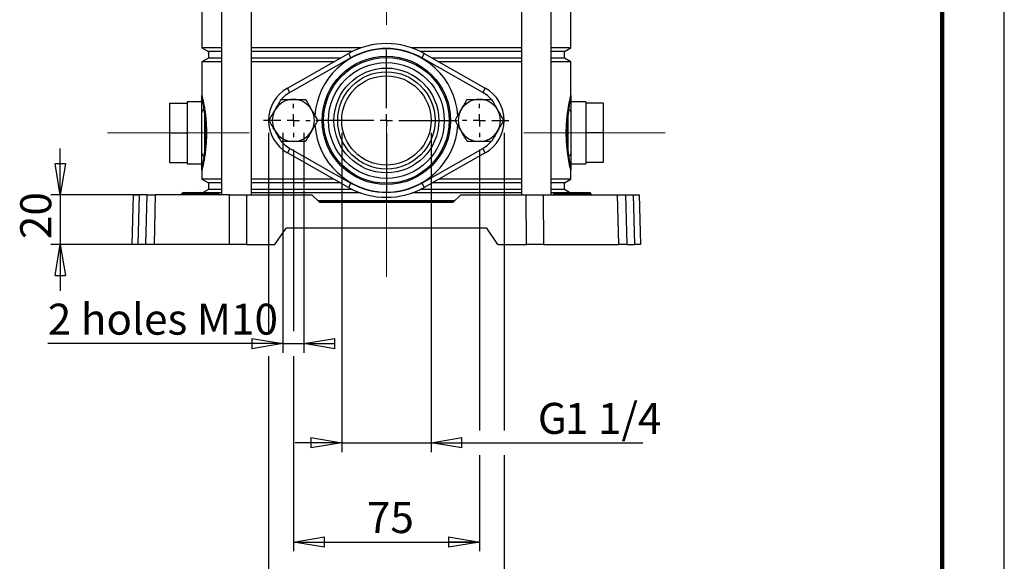
# Model space of a CAD drawing. Units: millimetres. Extents: x -4 to 213, y 0 to 297.
# Drawn here: x 131 to 210, y 135 to 179 of the extents above; entities that cross this region are included whole.
import ezdxf

# ---------------------------------------------------------------- set-up
doc = ezdxf.new("R2010")
doc.units = ezdxf.units.MM
doc.linetypes.add('CENTERX2', pattern=[20.32, 12.7, -2.54, 2.54, -2.54])
doc.layers.add('FORMAT', color=7, linetype='Continuous')
doc.styles.add('SLDTEXTSTYLE0', font='TXT', dxfattribs={"width": 0.605})
doc.dimstyles.new('SLDDIMSTYLE0', dxfattribs={"dimtxt": 2.5, "dimasz": 2.5, "dimexe": 0, "dimexo": 0.0625, "dimtad": 1, "dimlfac": 5, "dimrnd": 1e-09, "dimzin": 12, "dimdsep": 46, "dimtxsty": 'SLDTEXTSTYLE0', "dimblk1": 'CLOSED', "dimblk2": 'CLOSED', "dimsah": 1, "dimcen": 0.09, "dimadec": 0, "dimazin": 3, "dimtfac": 1, "dimtofl": 0, "dimtmove": 0, "dimatfit": 3, "dimldrblk": 'CLOSED', "dimfxl": 0, "dimfrac": 2, "dimtolj": 1, "dimtzin": 12, "dimarcsym": 0})
doc.dimstyles.new('SLDDIMSTYLE1', dxfattribs={"dimtxt": 2.5, "dimasz": 2.5, "dimexe": 0, "dimexo": 0.0625, "dimtad": 1, "dimdec": 6, "dimlfac": 5, "dimrnd": 1e-09, "dimzin": 12, "dimdsep": 46, "dimtxsty": 'SLDTEXTSTYLE0', "dimblk1": 'CLOSED', "dimblk2": 'CLOSED', "dimsah": 1, "dimcen": 0.09, "dimadec": 0, "dimazin": 3, "dimtfac": 1, "dimtmove": 0, "dimatfit": 0, "dimldrblk": 'CLOSED', "dimfxl": 0, "dimfrac": 2, "dimtolj": 1, "dimtzin": 12, "dimarcsym": 0})
doc.dimstyles.new('SLDDIMSTYLE2', dxfattribs={"dimtxt": 2.5, "dimasz": 2.5, "dimexe": 0, "dimexo": 0.0625, "dimtad": 1, "dimlfac": 5, "dimrnd": 1e-09, "dimzin": 12, "dimdsep": 46, "dimtxsty": 'SLDTEXTSTYLE0', "dimblk1": 'CLOSED', "dimblk2": 'CLOSED', "dimsah": 1, "dimcen": 0.09, "dimadec": 0, "dimazin": 3, "dimtfac": 1, "dimtmove": 0, "dimatfit": 0, "dimldrblk": 'CLOSED', "dimfxl": 0, "dimfrac": 2, "dimtolj": 1, "dimtzin": 12, "dimarcsym": 0})

# ---------------------------------------------------------------- blocks, each defined once
blk = doc.blocks.new('_Closed')
at = {"color": 0, "linetype": 'ByBlock', "lineweight": -2}
for p, q in [((-1, 0.166667), (0, 0)), ((-1, 0.166667), (-1, -0.166667)), ((0, 0), (-1, -0.166667)), ((0, 0), (-1, 0))]:
    blk.add_line(p, q, dxfattribs=at)
blk = doc.blocks.new('_D')
at = {"layer": 'FORMAT'}
for p, q in [((150.659, 169.857), (150.659, 153.857)), ((169.659, 169.857), (169.659, 145.857)), ((150.659, 151.857), (150.659, 128.107)), ((169.659, 143.857), (169.659, 128.107)), ((150.659, 128.857), (169.659, 128.857))]:
    blk.add_line(p, q, dxfattribs=at)
at = {"layer": 'FORMAT', "xscale": 2.5, "yscale": 2.5, "rotation": 180.0000000000004}
blk.add_blockref('_Closed', (150.659, 128.857), dxfattribs=at)
at = {"layer": 'FORMAT', "xscale": 2.5, "yscale": 2.5}
blk.add_blockref('_Closed', (169.659, 128.857), dxfattribs=at)
at = {"layer": 'FORMAT', "insert": (158.593, 132.08), "char_height": 2.5, "attachment_point": 1, "style": 'SLDTEXTSTYLE0'}
blk.add_mtext('95', dxfattribs=at)
blk = doc.blocks.new('_D_1')
at = {"layer": 'FORMAT'}
for p, q in [((156.559, 169.857), (156.559, 144.107)), ((163.759, 169.857), (163.759, 144.107)), ((156.559, 144.857), (152.809, 144.857)), ((156.559, 144.857), (163.759, 144.857)), ((163.759, 144.857), (180.834, 144.857))]:
    blk.add_line(p, q, dxfattribs=at)
at = {"layer": 'FORMAT', "xscale": 2.5, "yscale": 2.5}
blk.add_blockref('_Closed', (156.559, 144.857, -4.418), dxfattribs=at)
at = {"layer": 'FORMAT', "xscale": 2.5, "yscale": 2.5, "rotation": 180.0000000000004}
blk.add_blockref('_Closed', (163.759, 144.857, -4.418), dxfattribs=at)
at = {"layer": 'FORMAT', "char_height": 2.5, "attachment_point": 1, "style": 'SLDTEXTSTYLE0'}
for s, insert in [('G', (172.375, 148.08)), ('1 1/4', (174.566, 148.08))]:
    blk.add_mtext(s, dxfattribs=dict(at, insert=insert))
blk = doc.blocks.new('_D_2')
at = {"layer": 'FORMAT'}
for p, q in [((151.809, 169.857), (151.809, 152.107)), ((153.509, 169.857), (153.509, 152.107)), ((151.809, 152.857), (132.852, 152.857)), ((151.809, 152.857), (153.509, 152.857)), ((153.509, 152.857), (155.559, 152.857))]:
    blk.add_line(p, q, dxfattribs=at)
at = {"layer": 'FORMAT', "xscale": 2.5, "yscale": 2.5}
blk.add_blockref('_Closed', (151.809, 152.857, -4.418), dxfattribs=at)
at = {"layer": 'FORMAT', "xscale": 2.5, "yscale": 2.5, "rotation": 180.0000000000004}
blk.add_blockref('_Closed', (153.509, 152.857, -4.418), dxfattribs=at)
at = {"layer": 'FORMAT', "insert": (132.852, 156.08), "char_height": 2.5, "attachment_point": 1, "style": 'SLDTEXTSTYLE0'}
blk.add_mtext('2 holes M10', dxfattribs=at)
blk = doc.blocks.new('_D_3')
at = {"layer": 'FORMAT'}
for p, q in [((133.851, 164.857), (133.851, 168.607)), ((140.522, 164.857), (133.101, 164.857)), ((133.851, 164.857), (133.851, 160.857)), ((140.417, 160.857), (133.101, 160.857)), ((133.851, 160.857), (133.851, 157.107))]:
    blk.add_line(p, q, dxfattribs=at)
at = {"layer": 'FORMAT', "xscale": 2.5, "yscale": 2.5}
for p, rotation in [((133.851, 164.857, -4.418), 270.0000000000004), ((133.851, 160.857, -4.418), 90.0000000000004)]:
    blk.add_blockref('_Closed', p, dxfattribs=dict(at, rotation=rotation))
at = {"layer": 'FORMAT', "insert": (130.628, 161.291), "char_height": 2.5, "attachment_point": 1, "rotation": 90, "style": 'SLDTEXTSTYLE0'}
blk.add_mtext('20', dxfattribs=at)
blk = doc.blocks.new('_D_4')
at = {"layer": 'FORMAT'}
for p, q in [((152.659, 168.507), (152.659, 153.857)), ((167.659, 168.507), (167.659, 145.857)), ((152.659, 151.857), (152.659, 136.107)), ((167.659, 143.857), (167.659, 136.107)), ((152.659, 136.857), (167.659, 136.857))]:
    blk.add_line(p, q, dxfattribs=at)
at = {"layer": 'FORMAT', "xscale": 2.5, "yscale": 2.5, "rotation": 180.0000000000004}
blk.add_blockref('_Closed', (152.659, 136.857, -4.418), dxfattribs=at)
at = {"layer": 'FORMAT', "xscale": 2.5, "yscale": 2.5}
blk.add_blockref('_Closed', (167.659, 136.857, -4.418), dxfattribs=at)
at = {"layer": 'FORMAT', "insert": (158.593, 140.08), "char_height": 2.5, "attachment_point": 1, "style": 'SLDTEXTSTYLE0'}
blk.add_mtext('75', dxfattribs=at)
blk = doc.blocks.new('SW_CENTERMARKSYMBOL_4')
at = {"layer": 'FORMAT', "color": 0}
for p, q in [((0, 1), (0, 1.35)), ((-1, 0), (-2.403, 0)), ((0, 0), (-0.5, 0)), ((0, 0), (0, 0.5)), ((0, 0), (0, -0.5)), ((0, 0), (0.5, 0)), ((1, 0), (1.35, 0)), ((0, -1), (0, -1.35))]:
    blk.add_line(p, q, dxfattribs=at)
blk = doc.blocks.new('SW_CENTERMARKSYMBOL_5')
at = {"layer": 'FORMAT', "color": 0}
for p, q in [((0, 1), (0, 1.35)), ((-1, 0), (-1.35, 0)), ((0, 0), (-0.5, 0)), ((0, 0), (0, 0.5)), ((0, 0), (0, -0.5)), ((0, 0), (0.5, 0)), ((1, 0), (2.364, 0)), ((0, -1), (0, -1.35))]:
    blk.add_line(p, q, dxfattribs=at)
blk = doc.blocks.new('SW_CENTERMARKSYMBOL_6')
at = {"layer": 'FORMAT', "color": 0}
for p, q in [((0, 1), (0, 5.7)), ((-1, 0), (-5.7, 0)), ((0, 0), (-0.5, 0)), ((0, 0), (0, 0.5)), ((0, 0), (0, -0.5)), ((0, 0), (0.5, 0)), ((1, 0), (5.7, 0)), ((0, -1), (0, -5.7))]:
    blk.add_line(p, q, dxfattribs=at)

msp = doc.modelspace()

# ---------------------------------------------------------------- linework, layer by layer
at = {"color": 7, "linetype": 'Continuous', "lineweight": 25}
for p, q in [((210, 0), (210, 297)), ((146.86782317, 210.35739254), (146.86782317, 164.85739254)), ((149.26782317, 164.85739254), (149.26782317, 210.35739254)), ((171.05087509, 210.35739254), (171.05087509, 164.85739254)), ((173.45087509, 164.85739254), (173.45087509, 210.35739254)), ((145.27934913, 196.5901704), (145.27934913, 176.72461468)), ((175.03934913, 176.72461468), (175.03934913, 196.5901704)), ((145.27934913, 176.72461468), (145.79934913, 176.42439254)), ((146.86782317, 176.72461468), (145.27934913, 176.72461468)), ((145.79934913, 176.42439254), (145.79934913, 175.89039254)), ((146.86782317, 176.42439254), (145.79934913, 176.42439254)), ((158.15542688, 176.72461468), (149.26782317, 176.72461468)), ((157.43015309, 176.42439254), (149.26782317, 176.42439254)), ((171.05087509, 176.72461468), (162.16327137, 176.72461468)), ((171.05087509, 176.42439254), (162.88854516, 176.42439254)), ((175.03934913, 176.72461468), (173.45087509, 176.72461468)), ((174.51934913, 176.42439254), (173.45087509, 176.42439254)), ((174.51934913, 176.42439254), (175.03934913, 176.72461468)), ((174.51934913, 175.89039254), (174.51934913, 176.42439254)), ((145.79934913, 175.89039254), (145.27934913, 175.5901704)), ((145.27934913, 175.5901704), (145.27934913, 172.85739254)), ((146.86782317, 175.5901704), (145.27934913, 175.5901704)), ((146.86782317, 175.89039254), (145.79934913, 175.89039254)), ((156.46416028, 175.89039254), (149.26782317, 175.89039254)), ((155.93335458, 175.5901704), (149.26782317, 175.5901704)), ((152.18242605, 173.46865626), (157.10704143, 176.25400423)), ((157.30396451, 175.90583573), (152.37934913, 173.12048776)), ((157.10704143, 176.25400423), (157.30396451, 175.90583573)), ((163.21165682, 176.25400423), (163.01473374, 175.90583573)), ((167.93934913, 173.12048776), (163.01473374, 175.90583573)), ((163.21165682, 176.25400423), (168.1362722, 173.46865626)), ((171.05087509, 175.89039254), (163.85453798, 175.89039254)), ((171.05087509, 175.5901704), (164.38534367, 175.5901704)), ((174.51934913, 175.89039254), (173.45087509, 175.89039254)), ((175.03934913, 175.5901704), (173.45087509, 175.5901704)), ((175.03934913, 175.5901704), (174.51934913, 175.89039254)), ((175.03934913, 172.85739254), (175.03934913, 175.5901704)), ((152.37934913, 173.12048776), (152.18242605, 173.46865626)), ((168.1362722, 173.46865626), (167.93934913, 173.12048776)), ((145.27934913, 172.35739254), (144.07934913, 172.35739254)), ((144.07934913, 172.35739254), (144.07934913, 172.25739254)), ((176.23934913, 172.35739254), (175.03934913, 172.35739254)), ((176.23934913, 172.35739254), (176.23934913, 172.25739254)), ((142.67934913, 172.25739254), (144.07934913, 172.25739254)), ((142.67934913, 172.25739254), (142.67934913, 169.85739254)), ((144.07934913, 172.25739254), (144.07934913, 171.66361032)), ((144.07934913, 171.66361032), (144.07934913, 170.45117475)), ((145.49256091, 171.50012375), (145.46197824, 171.74555943)), ((145.49704108, 171.79223236), (145.53349529, 171.54285229)), ((174.78520296, 171.54285229), (174.82165718, 171.79223236)), ((174.85672002, 171.74555943), (174.82613735, 171.50012375)), ((177.63934913, 172.25739254), (176.23934913, 172.25739254)), ((176.23934913, 172.25739254), (176.23934913, 171.66361032)), ((176.23934913, 171.66361032), (176.23934913, 170.45117475)), ((177.63934913, 172.25739254), (177.63934913, 169.85739254)), ((145.27934913, 168.20259029), (145.27934913, 171.51219478)), ((145.49256091, 171.50012375), (145.49256091, 168.21466132)), ((174.82613735, 168.21466132), (174.82613735, 171.50012375)), ((175.03934913, 171.51219478), (175.03934913, 168.20259029)), ((144.07934913, 170.45117475), (144.07934913, 169.85739254)), ((176.23934913, 170.45117475), (176.23934913, 169.85739254)), ((142.67934913, 169.85739254), (144.07934913, 169.85739254)), ((142.67934913, 169.85739254), (142.67934913, 167.45739254)), ((144.07934913, 169.85739254), (144.07934913, 169.26361032)), ((144.07934913, 169.26361032), (144.07934913, 168.05117475)), ((177.63934913, 169.85739254), (176.23934913, 169.85739254)), ((176.23934913, 169.85739254), (176.23934913, 169.26361032)), ((176.23934913, 169.26361032), (176.23934913, 168.05117475)), ((177.63934913, 169.85739254), (177.63934913, 167.45739254)), ((152.37934913, 168.59429731), (152.18242605, 168.24612881)), ((152.37934913, 168.59429731), (157.30396451, 165.80894934)), ((163.01473374, 165.80894934), (167.93934913, 168.59429731)), ((168.1362722, 168.24612881), (167.93934913, 168.59429731)), ((144.07934913, 168.05117475), (144.07934913, 167.45739254)), ((145.46197824, 167.96922564), (145.49256091, 168.21466132)), ((145.53349529, 168.17193279), (145.49704108, 167.92255271)), ((157.10704143, 165.46078084), (152.18242605, 168.24612881)), ((168.1362722, 168.24612881), (163.21165682, 165.46078084)), ((174.82165718, 167.92255271), (174.78520296, 168.17193279)), ((174.82613735, 168.21466132), (174.85672002, 167.96922564)), ((176.23934913, 168.05117475), (176.23934913, 167.45739254)), ((142.67934913, 167.45739254), (144.07934913, 167.45739254)), ((144.07934913, 167.45739254), (144.07934913, 167.35739254)), ((144.07934913, 167.35739254), (145.27934913, 167.35739254)), ((145.27934913, 166.85739254), (145.27934913, 166.12461468)), ((175.03934913, 167.35739254), (176.23934913, 167.35739254)), ((175.03934913, 166.12461468), (175.03934913, 166.85739254)), ((177.63934913, 167.45739254), (176.23934913, 167.45739254)), ((176.23934913, 167.45739254), (176.23934913, 167.35739254)), ((145.27934913, 166.12461468), (145.79934913, 165.82439254)), ((146.86782317, 166.12461468), (145.27934913, 166.12461468)), ((155.93335458, 166.12461468), (149.26782317, 166.12461468)), ((171.05087509, 166.12461468), (164.38534367, 166.12461468)), ((175.03934913, 166.12461468), (173.45087509, 166.12461468)), ((174.51934913, 165.82439254), (175.03934913, 166.12461468)), ((145.79934913, 165.29039254), (145.39578129, 165.05739254)), ((145.79934913, 165.82439254), (145.79934913, 165.29039254)), ((146.86782317, 165.82439254), (145.79934913, 165.82439254)), ((146.86782317, 165.29039254), (145.79934913, 165.29039254)), ((156.46416028, 165.82439254), (149.26782317, 165.82439254)), ((157.43015309, 165.29039254), (149.26782317, 165.29039254)), ((157.30396451, 165.80894934), (157.10704143, 165.46078084)), ((171.05087509, 165.29039254), (162.88854516, 165.29039254)), ((163.01473374, 165.80894934), (163.21165682, 165.46078084)), ((171.05087509, 165.82439254), (163.85453798, 165.82439254)), ((174.51934913, 165.82439254), (173.45087509, 165.82439254)), ((174.51934913, 165.29039254), (173.45087509, 165.29039254)), ((174.51934913, 165.29039254), (174.51934913, 165.82439254)), ((174.92291697, 165.05739254), (174.51934913, 165.29039254)), ((139.65934913, 160.85739254), (139.76409281, 164.85739254)), ((139.76409281, 164.85739254), (140.21878381, 164.85739254)), ((140.21878381, 164.85739254), (140.11404012, 160.85739254)), ((140.86409281, 164.85739254), (140.21878381, 164.85739254)), ((140.75934913, 160.85739254), (140.86409281, 164.85739254)), ((140.86409281, 164.85739254), (141.5218472, 164.85739254)), ((141.5218472, 164.85739254), (141.41710351, 160.85739254)), ((147.51527273, 164.85739254), (141.5218472, 164.85739254)), ((143.67763408, 164.95913778), (143.67757316, 164.9556473)), ((143.77761885, 165.05739254), (143.80934913, 165.05739254)), ((143.80934913, 164.95913778), (143.80934913, 165.05739254)), ((143.80934913, 165.05739254), (144.36934913, 165.05739254)), ((143.80934913, 164.9556473), (143.80934913, 164.95913778)), ((144.36934913, 164.95913778), (143.80934913, 164.95913778)), ((143.80934913, 164.9556473), (143.80934913, 164.85739254)), ((143.80934913, 164.9556473), (144.36934913, 164.9556473)), ((144.36934913, 164.95913778), (144.36934913, 165.05739254)), ((144.36934913, 165.05739254), (144.66761885, 165.05739254)), ((144.36934913, 164.9556473), (144.36934913, 164.95913778)), ((144.56763408, 164.95913778), (144.36934913, 164.95913778)), ((144.36934913, 164.85739254), (144.36934913, 164.9556473)), ((144.36934913, 164.9556473), (144.56757316, 164.9556473)), ((144.56757316, 164.9556473), (144.56763408, 164.95913778)), ((144.56757316, 164.9556473), (144.76934913, 164.9556473)), ((144.76934913, 164.95913778), (144.56763408, 164.95913778)), ((144.66761885, 165.05739254), (144.76934913, 165.05739254)), ((144.76934913, 164.95913778), (144.76934913, 165.05739254)), ((144.76934913, 165.05739254), (145.54934913, 165.05739254)), ((144.76934913, 164.9556473), (144.76934913, 164.95913778)), ((145.54934913, 164.95913778), (144.76934913, 164.95913778)), ((144.76934913, 164.85739254), (144.76934913, 164.9556473)), ((144.76934913, 164.9556473), (145.54934913, 164.9556473)), ((145.54934913, 164.95913778), (145.54934913, 165.05739254)), ((145.54934913, 165.05739254), (145.6510794, 165.05739254)), ((145.54934913, 164.9556473), (145.54934913, 164.95913778)), ((145.75106417, 164.95913778), (145.54934913, 164.95913778)), ((145.54934913, 164.85739254), (145.54934913, 164.9556473)), ((145.54934913, 164.9556473), (145.7511251, 164.9556473)), ((145.6510794, 165.05739254), (145.94934913, 165.05739254)), ((145.7511251, 164.9556473), (145.75106417, 164.95913778)), ((145.94934913, 164.95913778), (145.75106417, 164.95913778)), ((145.7511251, 164.9556473), (145.94934913, 164.9556473)), ((145.94934913, 165.05739254), (145.94934913, 164.95913778)), ((145.94934913, 165.05739254), (146.50934913, 165.05739254)), ((145.94934913, 164.9556473), (145.94934913, 164.95913778)), ((146.50934913, 164.95913778), (145.94934913, 164.95913778)), ((145.94934913, 164.9556473), (145.94934913, 164.85739254)), ((145.94934913, 164.9556473), (146.50934913, 164.9556473)), ((146.50934913, 165.05739254), (146.50934913, 164.95913778)), ((146.50934913, 165.05739254), (146.5410794, 165.05739254)), ((146.50934913, 164.9556473), (146.50934913, 164.95913778)), ((146.50934913, 164.9556473), (146.50934913, 164.85739254)), ((146.86782317, 165.01903791), (146.61981851, 165.01903791)), ((146.6411251, 164.9556473), (146.64106417, 164.95913778)), ((147.49680359, 160.85739254), (147.51527273, 164.85739254)), ((147.51527273, 164.85739254), (148.8828845, 164.85739254)), ((148.8828845, 164.85739254), (148.86441536, 160.85739254)), ((148.8828845, 164.85739254), (154.15934913, 164.85739254)), ((158.07281725, 165.01903791), (149.26782317, 165.01903791)), ((154.15934913, 164.85739254), (154.75934913, 164.25759814)), ((171.05087509, 165.01903791), (162.245881, 165.01903791)), ((165.55934913, 164.25759814), (166.15934913, 164.85739254)), ((166.15934913, 164.85739254), (171.43581376, 164.85739254)), ((171.4542829, 160.85739254), (171.43581376, 164.85739254)), ((171.43581376, 164.85739254), (172.80342552, 164.85739254)), ((172.80342552, 164.85739254), (172.82189466, 160.85739254)), ((172.80342552, 164.85739254), (178.79685106, 164.85739254)), ((173.69887974, 165.01903791), (173.45087509, 165.01903791)), ((173.67763408, 164.95913778), (173.67757316, 164.9556473)), ((173.77761885, 165.05739254), (173.80934913, 165.05739254)), ((173.80934913, 164.95913778), (173.80934913, 165.05739254)), ((173.80934913, 165.05739254), (174.36934913, 165.05739254)), ((173.80934913, 164.9556473), (173.80934913, 164.95913778)), ((174.36934913, 164.95913778), (173.80934913, 164.95913778)), ((173.80934913, 164.85739254), (173.80934913, 164.9556473)), ((173.80934913, 164.9556473), (174.36934913, 164.9556473)), ((174.36934913, 164.95913778), (174.36934913, 165.05739254)), ((174.36934913, 165.05739254), (174.66761885, 165.05739254)), ((174.56763408, 164.95913778), (174.36934913, 164.95913778)), ((174.36934913, 164.9556473), (174.36934913, 164.95913778)), ((174.36934913, 164.85739254), (174.36934913, 164.9556473)), ((174.36934913, 164.9556473), (174.56757316, 164.9556473)), ((174.56757316, 164.9556473), (174.56763408, 164.95913778)), ((174.56757316, 164.9556473), (174.76934913, 164.9556473)), ((174.76934913, 164.95913778), (174.56763408, 164.95913778)), ((174.66761885, 165.05739254), (174.76934913, 165.05739254)), ((174.76934913, 164.95913778), (174.76934913, 165.05739254)), ((174.76934913, 165.05739254), (175.54934913, 165.05739254)), ((174.76934913, 164.9556473), (174.76934913, 164.95913778)), ((175.54934913, 164.95913778), (174.76934913, 164.95913778)), ((174.76934913, 164.85739254), (174.76934913, 164.9556473)), ((174.76934913, 164.9556473), (175.54934913, 164.9556473)), ((175.54934913, 164.95913778), (175.54934913, 165.05739254)), ((175.54934913, 165.05739254), (175.6510794, 165.05739254)), ((175.54934913, 164.9556473), (175.54934913, 164.95913778)), ((175.75106417, 164.95913778), (175.54934913, 164.95913778)), ((175.54934913, 164.85739254), (175.54934913, 164.9556473)), ((175.54934913, 164.9556473), (175.7511251, 164.9556473)), ((175.6510794, 165.05739254), (175.94934913, 165.05739254)), ((175.7511251, 164.9556473), (175.75106417, 164.95913778)), ((175.94934913, 164.95913778), (175.75106417, 164.95913778)), ((175.7511251, 164.9556473), (175.94934913, 164.9556473)), ((175.94934913, 165.05739254), (175.94934913, 164.95913778)), ((175.94934913, 165.05739254), (176.50934913, 165.05739254)), ((175.94934913, 164.9556473), (175.94934913, 164.95913778)), ((176.50934913, 164.95913778), (175.94934913, 164.95913778)), ((175.94934913, 164.9556473), (175.94934913, 164.85739254)), ((175.94934913, 164.9556473), (176.50934913, 164.9556473)), ((176.50934913, 165.05739254), (176.50934913, 164.95913778)), ((176.50934913, 165.05739254), (176.5410794, 165.05739254)), ((176.50934913, 164.9556473), (176.50934913, 164.95913778)), ((176.50934913, 164.9556473), (176.50934913, 164.85739254)), ((176.6411251, 164.9556473), (176.64106417, 164.95913778)), ((178.90159474, 160.85739254), (178.79685106, 164.85739254)), ((178.79685106, 164.85739254), (179.45460544, 164.85739254)), ((179.45460544, 164.85739254), (179.55934913, 160.85739254)), ((179.45460544, 164.85739254), (180.09991444, 164.85739254)), ((180.20465813, 160.85739254), (180.09991444, 164.85739254)), ((180.09991444, 164.85739254), (180.55460544, 164.85739254)), ((180.55460544, 164.85739254), (180.65934913, 160.85739254)), ((160.15934913, 164.36337233), (154.65353868, 164.36337233)), ((160.15934913, 164.31337233), (154.70355582, 164.31337233)), ((154.75934913, 164.25759814), (165.55934913, 164.25759814)), ((165.66515958, 164.36337233), (160.15934913, 164.36337233)), ((165.61514244, 164.31337233), (160.15934913, 164.31337233)), ((151.15934913, 160.85739254), (152.06961893, 162.15739254)), ((168.24907933, 162.15739254), (152.06961893, 162.15739254)), ((169.15934913, 160.85739254), (168.24907933, 162.15739254)), ((140.11404012, 160.85739254), (139.65934913, 160.85739254)), ((140.75934913, 160.85739254), (140.11404012, 160.85739254)), ((141.41710351, 160.85739254), (140.75934913, 160.85739254)), ((147.49680359, 160.85739254), (141.41710351, 160.85739254)), ((148.86441536, 160.85739254), (147.49680359, 160.85739254)), ((148.86441536, 160.85739254), (151.15934913, 160.85739254)), ((169.15934913, 160.85739254), (171.4542829, 160.85739254)), ((172.82189466, 160.85739254), (171.4542829, 160.85739254)), ((172.82189466, 160.85739254), (178.90159474, 160.85739254)), ((179.55934913, 160.85739254), (178.90159474, 160.85739254)), ((179.55934913, 160.85739254), (180.20465813, 160.85739254)), ((180.65934913, 160.85739254), (180.20465813, 160.85739254))]:
    msp.add_line(p, q, dxfattribs=at)
at = {"color": 7, "linetype": 'Continuous', "lineweight": 140}
msp.add_line((205, 292), (205, 5), dxfattribs=at)
at = {"color": 8, "linetype": 'Continuous', "lineweight": 25}
for p, q in [((143.67757316, 164.9556473), (143.80934913, 164.9556473)), ((143.80934913, 164.95913778), (143.67763408, 164.95913778)), ((146.64106417, 164.95913778), (146.50934913, 164.95913778)), ((146.50934913, 164.9556473), (146.6411251, 164.9556473)), ((173.67757316, 164.9556473), (173.80934913, 164.9556473)), ((173.80934913, 164.95913778), (173.67763408, 164.95913778)), ((176.64106417, 164.95913778), (176.50934913, 164.95913778)), ((176.50934913, 164.9556473), (176.6411251, 164.9556473))]:
    msp.add_line(p, q, dxfattribs=at)
at = {"color": 8, "linetype": 'Continuous', "lineweight": 25, "flags": 128}
for points in [[(152.37934913, 173.12048776), (152.00285187, 172.86139275), (151.69482184, 172.56051688)], [(168.60643297, 172.58043185), (168.31584638, 172.86139275), (167.93934913, 173.12048776)], [(151.71226528, 169.13435322), (152.00285187, 168.85339232), (152.37934913, 168.59429731)], [(167.93934913, 168.59429731), (168.31584638, 168.85339232), (168.62387642, 169.15426819)]]:
    msp.add_lwpolyline(points, dxfattribs=at)
at = {"color": 7, "linetype": 'Continuous', "lineweight": 25}
for radius in [5.17742436, 5.06986599, 4.67041417, 4.225, 3.925, 3.6]:
    msp.add_circle((160.15934913, 170.85739254), radius, dxfattribs=at)
at = {"color": 8, "linetype": 'Continuous', "lineweight": 25}
for start, end in [(3.6955921995, 176.6069192548), (183.6257864019, 270), (270, 356.5834484903)]:
    msp.add_arc((160.15934913, 170.85739254), 5.77660208, start, end, dxfattribs=at)
at = {"color": 7, "linetype": 'Continuous', "lineweight": 25}
for centre, radius, start, end in [((160.15934913, 170.85739254), 6.2, 60.5076273249, 119.4923726751), ((160.15934913, 170.85739254), 5.8, 60.5076273249, 119.4923726751), ((153.65934913, 170.85739254), 3, 119.4923726751, 240.5076273249), ((166.65934913, 170.85739254), 3, 299.4923726751, 60.5076273249), ((152.65934913, 170.85739254), 1.7, 90, 150), ((152.65934913, 170.85739254), 1.7, 30, 90), ((167.65934913, 170.85739254), 1.7, 90, 150), ((167.65934913, 170.85739254), 1.7, 30, 90), ((145.55990376, 171.48077949), 0.28230803, 110.296278221, 173.610882635), ((145.42453287, 171.81019697), 0.07470051, 300.0842690639, 346.0846306552), ((145.46465645, 171.56782856), 0.07322978, 292.3989476084, 340.0580937928), ((152.65934913, 170.85739254), 1.7, 150, 210), ((152.65934913, 170.85739254), 1.7, 330, 30), ((167.65934913, 170.85739254), 1.7, 150, 210), ((167.65934913, 170.85739254), 1.7, 330, 30), ((174.8540418, 171.56782856), 0.07322978, 199.9419062072, 247.6010523915), ((174.89416538, 171.81019697), 0.07470051, 193.9153693448, 239.915730936), ((174.7587945, 171.48077949), 0.28230803, 6.3891173649, 69.703721779), ((152.65934913, 170.85739254), 1.7, 210, 270), ((152.65934913, 170.85739254), 1.7, 270, 330), ((167.65934913, 170.85739254), 1.7, 210, 270), ((167.65934913, 170.85739254), 1.7, 270, 330), ((145.55990376, 168.23400558), 0.28230803, 186.3891173649, 249.703721779), ((145.42453287, 167.90458811), 0.07470051, 13.9153693449, 59.915730936), ((145.46465645, 168.14695651), 0.07322978, 19.9419062072, 67.6010523916), ((174.8540418, 168.14695651), 0.07322978, 112.3989476084, 160.0580937928), ((174.89416538, 167.90458811), 0.07470051, 120.084269064, 166.0846306551), ((174.7587945, 168.23400558), 0.28230803, 290.296278221, 353.6108826351), ((160.15934913, 170.85739254), 6.2, 240.5076273249, 299.4923726751), ((160.15934913, 170.85739254), 5.8, 240.5076273249, 299.4923726751), ((143.57758839, 164.95739254), 0.1, 270, 359), ((143.77761885, 164.95739254), 0.1, 90, 179), ((144.46758839, 164.95739254), 0.1, 270, 359), ((144.66761885, 164.95739254), 0.1, 90, 179), ((145.6510794, 164.95739254), 0.1, 1, 90), ((145.85110987, 164.95739254), 0.1, 181, 270), ((146.5410794, 164.95739254), 0.1, 1, 90), ((146.74110987, 164.95739254), 0.1, 181, 270), ((173.57758839, 164.95739254), 0.1, 270, 359), ((173.77761885, 164.95739254), 0.1, 90, 179), ((174.46758839, 164.95739254), 0.1, 270, 359), ((174.66761885, 164.95739254), 0.1, 90, 179), ((175.6510794, 164.95739254), 0.1, 1, 90), ((175.85110987, 164.95739254), 0.1, 181, 270), ((176.5410794, 164.95739254), 0.1, 1, 90), ((176.74110987, 164.95739254), 0.1, 181, 270)]:
    msp.add_arc(centre, radius, start, end, dxfattribs=at)
for points, knots in [([(145.27934913, 172.85739254), (145.27934987, 172.8574525), (145.27935093, 172.85753845), (145.27936166, 172.85769334), (145.27941869, 172.85802799), (145.28008368, 172.85749859), (145.28573976, 172.83867084), (145.30847122, 172.74921568), (145.35579328, 172.5439395), (145.42159104, 172.23591127), (145.47157726, 171.94197061), (145.49704108, 171.79223236)], [0, 0, 0, 0, 0.00387170278, 0.00554980659, 0.01231641839, 0.03938447051, 0.1477631004, 0.34696670799, 0.55202811446, 0.77179568227, 1, 1, 1, 1]), ([(145.46197824, 171.74555943), (145.44517632, 171.86440468), (145.41116056, 172.10500881), (145.36326392, 172.38959161), (145.32306926, 172.61500398), (145.2892825, 172.79689126), (145.27940288, 172.85295671), (145.27934988, 172.85733072), (145.27934913, 172.85739254)], [0, 0, 0, 0, 0.1784886173, 0.3613530942, 0.5397752782, 0.7221403506, 0.9960732567, 1, 1, 1, 1]), ([(145.27934913, 171.51219478), (145.27934913, 171.63224535), (145.27934913, 171.91041864), (145.27934913, 172.27214974), (145.27934913, 172.54736952), (145.27934913, 172.71265196), (145.27934913, 172.79633301), (145.27934913, 172.83645365), (145.27934913, 172.85243549), (145.27934913, 172.85673366), (145.27934913, 172.85739254)], [0, 0, 0, 0, 0.1779606758, 0.4123587906, 0.6467856516, 0.7945125079, 0.9062164347, 0.9732968172, 0.9959065712, 1, 1, 1, 1]), ([(151.18710594, 171.70739254), (151.19873791, 171.7275397), (151.28682795, 171.88011612), (151.45291762, 172.16779187), (151.60241834, 172.42673471), (151.67785367, 172.55739254)], [0, 0, 0, 0, 0.0700880251, 0.5307833989, 1, 1, 1, 1]), ([(151.67785367, 172.55739254), (151.74047969, 172.55739254), (152.0599538, 172.55739254), (152.39221809, 172.55739254), (152.65934913, 172.55739254)], [0, 0, 0, 0, 0.1960284607, 1, 1, 1, 1]), ([(152.65934913, 172.55739254), (152.73244122, 172.55739254), (153.06451174, 172.55739254), (153.38831428, 172.55739254), (153.64084458, 172.55739254)], [0, 0, 0, 0, 0.22011016709, 1, 1, 1, 1]), ([(153.64084458, 172.55739254), (153.72054417, 172.4193488), (153.88140462, 172.14073034), (154.04769289, 171.8527106), (154.13159231, 171.70739254)], [0, 0, 0, 0, 0.4954579635, 1, 1, 1, 1]), ([(166.18710594, 171.70739254), (166.19873791, 171.7275397), (166.28682795, 171.88011612), (166.45291762, 172.16779187), (166.60241834, 172.42673471), (166.67785367, 172.55739254)], [0, 0, 0, 0, 0.0700880251, 0.5307833989, 1, 1, 1, 1]), ([(166.67785367, 172.55739254), (166.74047969, 172.55739254), (167.0599538, 172.55739254), (167.39221809, 172.55739254), (167.65934913, 172.55739254)], [0, 0, 0, 0, 0.1960284607, 1, 1, 1, 1]), ([(167.65934913, 172.55739254), (167.73244122, 172.55739254), (168.06451174, 172.55739254), (168.38831428, 172.55739254), (168.64084458, 172.55739254)], [0, 0, 0, 0, 0.22011016709, 1, 1, 1, 1]), ([(168.64084458, 172.55739254), (168.72054417, 172.4193488), (168.88140462, 172.14073034), (169.04769289, 171.8527106), (169.13159231, 171.70739254)], [0, 0, 0, 0, 0.4954579635, 1, 1, 1, 1]), ([(174.82165718, 171.79223236), (174.84249989, 171.91632449), (174.88552385, 172.17247797), (174.94740006, 172.4729945), (174.99810487, 172.69860597), (175.0313325, 172.83332973), (175.03929963, 172.86064985), (175.03934822, 172.85745235), (175.03934913, 172.85739254)], [0, 0, 0, 0, 0.1873096156, 0.3866483108, 0.5920608958, 0.7911556277, 0.9960932683, 1, 1, 1, 1]), ([(175.03934913, 172.85739254), (175.03934836, 172.85733013), (175.03929891, 172.8533082), (175.03030204, 172.80131614), (174.99557849, 172.61568695), (174.95206067, 172.37041436), (174.90364926, 172.07886073), (174.87236185, 171.85665104), (174.85672002, 171.74555943)], [0, 0, 0, 0, 0.0039615055, 0.2553067475, 0.4611931528, 0.6670583626, 0.8335490229, 1, 1, 1, 1]), ([(175.03934913, 172.85739254), (175.03934913, 172.85673365), (175.03934913, 172.85211056), (175.03934913, 172.83535567), (175.03934913, 172.79362867), (175.03934913, 172.70751595), (175.03934913, 172.53919412), (175.03934913, 172.26097579), (175.03934913, 171.90103044), (175.03934913, 171.62748155), (175.03934913, 171.51219478)], [0, 0, 0, 0, 0.0040933805, 0.0287210648, 0.0979362891, 0.2114755354, 0.3606165234, 0.5949758378, 0.8293031673, 1, 1, 1, 1]), ([(145.53349529, 171.54285229), (145.55171521, 171.39677228), (145.588146, 171.10468479), (145.62729731, 170.61998401), (145.64771555, 170.121819), (145.64872989, 169.63434816), (145.63066133, 169.16710636), (145.5945961, 168.66711934), (145.55603476, 168.35460209), (145.53349529, 168.17193279)], [0, 0, 0, 0, 0.1448920792, 0.2897122185, 0.4271848649, 0.5646382186, 0.6924066785, 0.8202087851, 1, 1, 1, 1]), ([(150.69635821, 170.85739254), (150.7760578, 170.99543627), (150.93691825, 171.27405474), (151.10320652, 171.56207447), (151.18710594, 171.70739254)], [0, 0, 0, 0, 0.4954579635, 1, 1, 1, 1]), ([(154.13159231, 171.70739254), (154.14322428, 171.68724537), (154.23131432, 171.53466895), (154.39740399, 171.2469932), (154.54690471, 170.98805036), (154.62234004, 170.85739254)], [0, 0, 0, 0, 0.0700880251, 0.5307833989, 1, 1, 1, 1]), ([(165.69635821, 170.85739254), (165.7760578, 170.99543627), (165.93691825, 171.27405474), (166.10320652, 171.56207447), (166.18710594, 171.70739254)], [0, 0, 0, 0, 0.4954579635, 1, 1, 1, 1]), ([(169.13159231, 171.70739254), (169.14322428, 171.68724537), (169.23131432, 171.53466895), (169.39740399, 171.2469932), (169.54690471, 170.98805036), (169.62234004, 170.85739254)], [0, 0, 0, 0, 0.0700880251, 0.5307833989, 1, 1, 1, 1]), ([(174.78520296, 168.17193279), (174.76698304, 168.3180128), (174.73055226, 168.61010028), (174.69140094, 169.09480106), (174.67098271, 169.59296607), (174.66996836, 170.08043691), (174.68803692, 170.54767871), (174.72410215, 171.04766574), (174.76266349, 171.36018299), (174.78520296, 171.54285229)], [0, 0, 0, 0, 0.1448920792, 0.2897122185, 0.4271848649, 0.5646382186, 0.6924066785, 0.8202087851, 1, 1, 1, 1]), ([(145.49256091, 168.21466132), (145.51522367, 168.39250229), (145.55375562, 168.69487316), (145.59043496, 169.18188969), (145.60834698, 169.63506422), (145.60791557, 170.11266966), (145.58718775, 170.59597451), (145.54798503, 171.07150147), (145.51123668, 171.35569473), (145.49256091, 171.50012375)], [0, 0, 0, 0, 0.1799245021, 0.3059133648, 0.4354040088, 0.5704642855, 0.7101451202, 0.8526937116, 1, 1, 1, 1]), ([(151.18710594, 170.00739254), (151.17547397, 170.0275397), (151.08738393, 170.18011612), (150.92129426, 170.46779187), (150.77179354, 170.72673471), (150.69635821, 170.85739254)], [0, 0, 0, 0, 0.0700880251, 0.5307833989, 1, 1, 1, 1]), ([(154.62234004, 170.85739254), (154.54264045, 170.7193488), (154.38178001, 170.44073034), (154.21549174, 170.1527106), (154.13159231, 170.00739254)], [0, 0, 0, 0, 0.4954579635, 1, 1, 1, 1]), ([(166.18710594, 170.00739254), (166.17547397, 170.0275397), (166.08738393, 170.18011612), (165.92129426, 170.46779187), (165.77179354, 170.72673471), (165.69635821, 170.85739254)], [0, 0, 0, 0, 0.0700880251, 0.5307833989, 1, 1, 1, 1]), ([(169.62234004, 170.85739254), (169.54264045, 170.7193488), (169.38178001, 170.44073034), (169.21549174, 170.1527106), (169.13159231, 170.00739254)], [0, 0, 0, 0, 0.4954579635, 1, 1, 1, 1]), ([(174.82613735, 171.50012375), (174.80347458, 171.32228278), (174.76494263, 171.01991191), (174.72826329, 170.53289538), (174.71035127, 170.07972085), (174.71078268, 169.60211542), (174.7315105, 169.11881056), (174.77071322, 168.6432836), (174.80746157, 168.35909034), (174.82613735, 168.21466132)], [0, 0, 0, 0, 0.1799245021, 0.3059133648, 0.4354040088, 0.5704642855, 0.7101451202, 0.8526937116, 1, 1, 1, 1]), ([(151.67785367, 169.15739254), (151.59815408, 169.29543627), (151.43729364, 169.57405474), (151.27100536, 169.86207447), (151.18710594, 170.00739254)], [0, 0, 0, 0, 0.4954579635, 1, 1, 1, 1]), ([(154.13159231, 170.00739254), (154.11996034, 169.98724537), (154.03187031, 169.83466895), (153.86578063, 169.5469932), (153.71627992, 169.28805036), (153.64084458, 169.15739254)], [0, 0, 0, 0, 0.0700880251, 0.5307833989, 1, 1, 1, 1]), ([(166.67785367, 169.15739254), (166.59815408, 169.29543627), (166.43729364, 169.57405474), (166.27100536, 169.86207447), (166.18710594, 170.00739254)], [0, 0, 0, 0, 0.4954579635, 1, 1, 1, 1]), ([(169.13159231, 170.00739254), (169.11996034, 169.98724537), (169.03187031, 169.83466895), (168.86578063, 169.5469932), (168.71627992, 169.28805036), (168.64084458, 169.15739254)], [0, 0, 0, 0, 0.0700880251, 0.5307833989, 1, 1, 1, 1]), ([(152.65934913, 169.15739254), (152.39221809, 169.15739254), (152.0599538, 169.15739254), (151.74047969, 169.15739254), (151.67785367, 169.15739254)], [0, 0, 0, 0, 0.8039715396, 1, 1, 1, 1]), ([(153.64084458, 169.15739254), (153.38831428, 169.15739254), (153.06451174, 169.15739254), (152.73244122, 169.15739254), (152.65934913, 169.15739254)], [0, 0, 0, 0, 0.7798898317, 1, 1, 1, 1]), ([(167.65934913, 169.15739254), (167.39221809, 169.15739254), (167.0599538, 169.15739254), (166.74047969, 169.15739254), (166.67785367, 169.15739254)], [0, 0, 0, 0, 0.8039715396, 1, 1, 1, 1]), ([(168.64084458, 169.15739254), (168.38831428, 169.15739254), (168.06451174, 169.15739254), (167.73244122, 169.15739254), (167.65934913, 169.15739254)], [0, 0, 0, 0, 0.7798898317, 1, 1, 1, 1]), ([(145.27934913, 166.85739254), (145.27934913, 166.85805143), (145.27934913, 166.86267451), (145.27934913, 166.87942941), (145.27934913, 166.92115641), (145.27934913, 167.00726913), (145.27934913, 167.17559096), (145.27934913, 167.45380928), (145.27934913, 167.81375463), (145.27934913, 168.08730352), (145.27934913, 168.20259029)], [0, 0, 0, 0, 0.00409338053, 0.02872106482, 0.09793628907, 0.21147553542, 0.36061652341, 0.59497583776, 0.82930316731, 1, 1, 1, 1]), ([(145.49704108, 167.92255271), (145.47618509, 167.79836591), (145.4338818, 167.54647137), (145.37453626, 167.25738986), (145.32555769, 167.03754885), (145.28917931, 166.88812425), (145.27940596, 166.85364421), (145.27935003, 166.85733272), (145.27934913, 166.85739254)], [0, 0, 0, 0, 0.1874372588, 0.3801887062, 0.5672102577, 0.7590846187, 0.9960931563, 1, 1, 1, 1]), ([(175.03934913, 166.85739254), (175.03934824, 166.85733322), (175.03929312, 166.85366274), (175.02970455, 166.88745552), (174.99373972, 167.03502229), (174.94531584, 167.25197746), (174.88553699, 167.5427626), (174.84314436, 167.79480316), (174.82165718, 167.92255271)], [0, 0, 0, 0, 0.0038716802, 0.2395964093, 0.4269443452, 0.6191495698, 0.8069617243, 1, 1, 1, 1]), ([(174.85672002, 167.96922564), (174.87370653, 167.84907313), (174.90768455, 167.60873286), (174.9558129, 167.32313807), (174.99564271, 167.09935651), (175.02950985, 166.91753361), (175.03929522, 166.86182871), (175.03934838, 166.85745436), (175.03934913, 166.85739254)], [0, 0, 0, 0, 0.18064840978, 0.36134978021, 0.54173633396, 0.7221350087, 0.99607318122, 1, 1, 1, 1]), ([(175.03934913, 168.20259029), (175.03934913, 168.05322029), (175.03934913, 167.77441209), (175.03934913, 167.44139151), (175.03934913, 167.1954993), (175.03934913, 167.0292466), (175.03934913, 166.93296855), (175.03934913, 166.88425283), (175.03934913, 166.86413668), (175.03934913, 166.85805146), (175.03934913, 166.85739254)], [0, 0, 0, 0, 0.2228534511, 0.4159695318, 0.6090973953, 0.7637300163, 0.8844475953, 0.9622006486, 0.9959069963, 1, 1, 1, 1]), ([(145.27934913, 166.85739254), (145.27934774, 166.85744409), (145.27932741, 166.8582018), (145.28095751, 166.86728229), (145.2824767, 166.87574497)], [0, 0, 0, 0, 0.06803653233, 1, 1, 1, 1])]:
    msp.add_open_spline(points, degree=3, knots=knots, dxfattribs=at)
at = {"color": 8, "linetype": 'Continuous', "lineweight": 25}
msp.add_open_spline([(145.2824767, 166.87574497), (145.28486574, 166.89066207), (145.28975056, 166.92116279), (145.32352829, 167.10115749), (145.36655164, 167.34393748), (145.41506855, 167.6360229), (145.44634292, 167.85816689), (145.46197824, 167.96922564)], degree=3, knots=[0, 0, 0, 0, 0.209265309, 0.4278808564, 0.646473898, 0.8232580173, 1, 1, 1, 1], dxfattribs=at)
at = {"layer": 'FORMAT', "linetype": 'CENTERX2', "lineweight": 18}
for p, q in [((160.15934913, 158.25739254), (160.15934913, 215.05739254)), ((137.67934913, 169.85739254), (149.07934913, 169.85739254)), ((182.63934913, 169.85739254), (171.23934913, 169.85739254))]:
    msp.add_line(p, q, dxfattribs=at)

# ---------------------------------------------------------------- block references
at = {"layer": 'FORMAT'}
for name, p in [('SW_CENTERMARKSYMBOL_6', (160.15934913, 170.85739254)), ('SW_CENTERMARKSYMBOL_4', (152.65934913, 170.85739254)), ('SW_CENTERMARKSYMBOL_5', (167.65934913, 170.85739254))]:
    msp.add_blockref(name, p, dxfattribs=at)

# ---------------------------------------------------------------- dimensions: what is measured, and where the dimension line sits
for base, p1, p2, dimstyle, picture, middle in [((153.50934913, 152.85739254), (151.80934913, 170.85739254), (153.50934913, 170.85739254), 'SLDDIMSTYLE2', '_D_2', (140.5255424, 152.85739254)), ((169.65934913, 128.85739254), (150.65934913, 170.85739254), (169.65934913, 170.85739254), 'SLDDIMSTYLE0', '_D', (160.15934913, 128.85739254)), ((167.65934913, 136.85739254), (152.65934913, 169.50739254), (167.65934913, 169.50739254), 'SLDDIMSTYLE0', '_D_4', (160.15934913, 136.85739254))]:
    dim = msp.add_linear_dim(base=base, p1=p1, p2=p2, dimstyle=dimstyle, dxfattribs=at)
    dim.commit()
    dim.dimension.update_dxf_attribs({"geometry": picture, "text_midpoint": middle, "dimtype": 160})
dim = msp.add_linear_dim(base=(163.75934913, 144.85739254), p1=(156.55934913, 170.85739254), p2=(163.75934913, 170.85739254), text='G<>', dimstyle='SLDDIMSTYLE1', dxfattribs=at)
dim.commit()
dim.dimension.update_dxf_attribs({"geometry": '_D_1', "text_midpoint": (176.60436142, 144.85739254), "dimtype": 160})
dim = msp.add_linear_dim(base=(133.85101268, 160.85739254), p1=(141.5218472, 164.85739254), p2=(141.41710351, 160.85739254), angle=90, dimstyle='SLDDIMSTYLE2', dxfattribs=at)
dim.commit()
dim.dimension.update_dxf_attribs({"geometry": '_D_3', "text_midpoint": (133.85101268, 162.85739254), "dimtype": 160})

doc.saveas('drawing.dxf')
